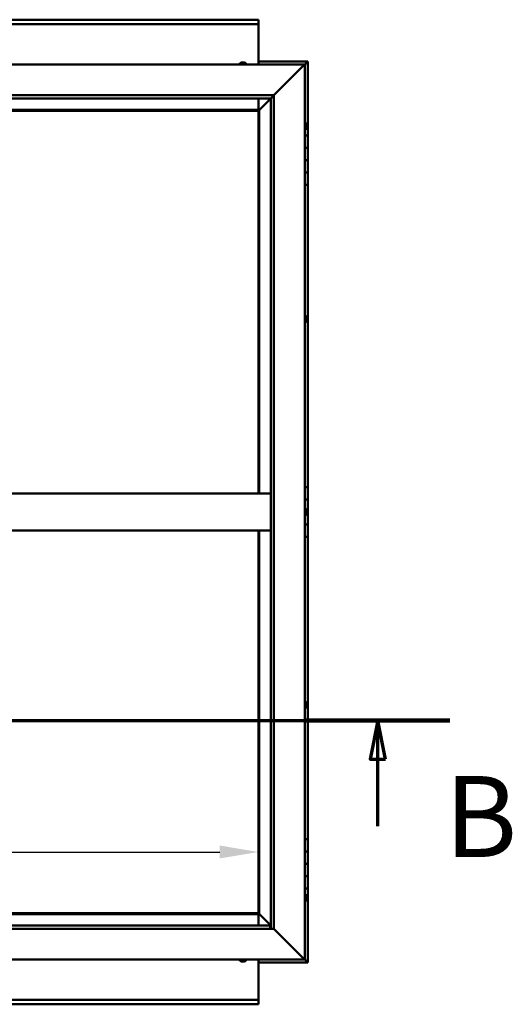
# Model space of a CAD drawing. Units: millimetres. Extents: x -6349 to 24374, y 3097 to 8837.
# Drawn here: x 7346 to 8144, y 3751 to 5346 of the extents above; entities that cross this region are included whole.
import ezdxf

# ---------------------------------------------------------------- set-up
doc = ezdxf.new("R2010")
doc.units = ezdxf.units.MM
doc.header["$LTSCALE"] = 25
doc.linetypes.add('CHAIN', pattern=[0.3543, 0.2362, -0.0295, 0.0591, -0.0295])
for name, color, linetype, lineweight in [('Dimension (ISO)', 7, 'Continuous', 25), ('Section Line (ISO)', 7, 'CHAIN', 70), ('Visible (ISO)', 7, 'Continuous', 50)]:
    doc.layers.add(name, color=color, linetype=linetype, lineweight=lineweight)
doc.styles.add('Label Text (ISO)', font='tahoma.ttf')
doc.styles.add('Note Text (ISO)', font='tahoma.ttf')
doc.dimstyles.new('Default (ISO)', dxfattribs={"dimscale": 25, "dimtxt": 3.5, "dimasz": 2.5, "dimexe": 3.175, "dimexo": 0, "dimgap": 0.762, "dimtad": 1, "dimrnd": 1e-08, "dimzin": 0, "dimtxsty": 'Note Text (ISO)', "dimcen": 0.09, "dimdle": 10, "dimclrd": 256, "dimclre": 256, "dimclrt": 256, "dimazin": 0, "dimtfac": 1.001486, "dimtmove": 0, "dimatfit": 3, "dimfxl": 1, "dimtolj": 1, "dimtzin": 0, "dimlwd": -1, "dimlwe": -1, "dimarcsym": 0})

# ---------------------------------------------------------------- blocks, each defined once
blk = doc.blocks.new('2dTransSection1')
at = {"layer": 'Section Line (ISO)', "linetype": 'CHAIN', "ltscale": 42.148838}
blk.add_line((192.916, 168.417), (321.716, 168.417), dxfattribs=at)
at = {"layer": 'Section Line (ISO)', "linetype": 'Continuous', "lineweight": 140}
blk.add_line((312.383, 168.417), (321.716, 168.417), dxfattribs=at)
at = {"layer": 'Section Line (ISO)', "linetype": 'Continuous'}
for p, q in [((317.049, 168.417), (316.549, 165.917)), ((317.049, 165.917), (317.049, 168.417)), ((317.549, 165.917), (317.049, 168.417)), ((316.549, 165.917), (317.549, 165.917)), ((317.049, 161.578), (317.049, 165.917))]:
    blk.add_line(p, q, dxfattribs=at)
at = {"layer": 'Section Line (ISO)', "linetype": 'Continuous', "flags": 128}
blk.add_lwpolyline([(317.549, 165.917), (317.049, 168.417), (316.549, 165.917), (317.549, 165.917)], dxfattribs=at)
at = {"layer": 'Section Line (ISO)'}
blk.add_solid([(317.549, 165.917), (317.049, 168.417), (316.549, 165.917), (317.549, 165.917)], dxfattribs=at)
at = {"layer": 'Section Line (ISO)', "insert": (321.38, 157.93), "char_height": 5.25, "attachment_point": 7, "style": 'Label Text (ISO)'}
blk.add_mtext('B', dxfattribs=at)
blk = doc.blocks.new('*D14')
at = {"layer": 'Defpoints', "color": 0, "transparency": 16777216}
for p in [(5132.9, 4222.3), (7732.9, 4222.3), (7732.9, 3997.4)]:
    blk.add_point(p, dxfattribs=at)
at = {"layer": 'Dimension (ISO)', "transparency": 16777216}
blk.add_line((5195.4, 3997.4), (7670.4, 3997.4), dxfattribs=at)
for points in [[(5195.4, 4007.9), (5195.4, 3987), (5132.9, 3997.4)], [(7670.4, 4007.9), (7670.4, 3987), (7732.9, 3997.4)]]:
    blk.add_solid(points, dxfattribs=at)
at = {"layer": 'Dimension (ISO)', "transparency": 16777216, "insert": (5857.4, 4107.6), "char_height": 87.5, "attachment_point": 1, "style": 'Note Text (ISO)'}
blk.add_mtext('\\A1;2600', dxfattribs=at)

msp = doc.modelspace()

# ---------------------------------------------------------------- linework, layer by layer
at = {"layer": 'Visible (ISO)'}
for p, q in [((5132.9, 5345.7), (7732.9, 5345.7)), ((7732.9, 5345.7), (7732.9, 5344.7)), ((7732.9, 5338.2), (7732.9, 5344.7)), ((7732.9, 5338.2), (5132.9, 5338.2)), ((7732.9, 5336.2), (7732.9, 5338.2)), ((7732.9, 5273.2), (7732.9, 5336.2)), ((6457.9, 5273.2), (7807.9, 5273.2)), ((7703.1, 5275.1), (7703.1, 5273.2)), ((7705.8, 5276.4), (7705.7, 5276.4)), ((7705.7, 5276.4), (7705.7, 5276.4)), ((7705.8, 5276.4), (7706.9, 5276.4)), ((7707.1, 5276.4), (7706.9, 5276.4)), ((7707.1, 5276.4), (7707.3, 5276.4)), ((7707.3, 5276.4), (7709.1, 5276.4)), ((7709.1, 5276.4), (7709.4, 5276.4)), ((7709.4, 5276.4), (7709.4, 5276.4)), ((7709.4, 5276.4), (7710.1, 5276.4)), ((7709.4, 5276.4), (7709.4, 5276.4)), ((7709.4, 5276.4), (7709.4, 5276.4)), ((7712.6, 5275.1), (7712.6, 5273.2)), ((7812.9, 5278.2), (7732.9, 5278.2)), ((7757.9, 5223.2), (7805.4, 5270.7)), ((7805.4, 5270.7), (7757.9, 5223.2)), ((7807.9, 5273.2), (7805.4, 5270.7)), ((7805.4, 5270.7), (7807.9, 5273.2)), ((7807.9, 5273.2), (7811.3, 5276.6)), ((7811.3, 5276.6), (7807.9, 5273.2)), ((7807.9, 5273.2), (7807.9, 3823.2)), ((7812.9, 5278.2), (7811.3, 5276.6)), ((7812.9, 5278.2), (7811.3, 5276.6)), ((7811.3, 5276.6), (7812.9, 5278.2)), ((7812.9, 5278.2), (7812.9, 5278.2)), ((7812.9, 5278.2), (7812.9, 5278.2)), ((7812.9, 5158.2), (7812.9, 5278.2)), ((7812.9, 5278.2), (7812.9, 5278.2)), ((6507.9, 5223.2), (7757.9, 5223.2)), ((7752.9, 5218.2), (6512.9, 5218.2)), ((7732.9, 5199.7), (7732.9, 5218.2)), ((7734.5, 5199.8), (7752.9, 5218.2)), ((7752.9, 5218.2), (7734.5, 5199.8)), ((7752.9, 5218.2), (7753, 5218.3)), ((7752.9, 3873.2), (7752.9, 5218.2)), ((7753, 5218.3), (7757.9, 5223.2)), ((7757.9, 5223.2), (7757.9, 3873.2)), ((7734.4, 5199.7), (7734.5, 5199.8)), ((7734.5, 5199.8), (7734.4, 5199.7)), ((7734.4, 5199.7), (6531.4, 5199.7)), ((6532.9, 5198.2), (7732.9, 5198.2)), ((7732.9, 5198.2), (7734.4, 5199.7)), ((7734.4, 5199.7), (7732.9, 5198.2)), ((7732.9, 5198.2), (7732.9, 4578.2)), ((7734.4, 4578.2), (7734.4, 5199.7)), ((7809.8, 5178), (7807.9, 5178)), ((7809.8, 5168.5), (7807.9, 5168.5)), ((7811.1, 5175.4), (7811.1, 5175.1)), ((7811.1, 5175), (7811.1, 5175.1)), ((7811.1, 5175), (7811.1, 5174.8)), ((7811.1, 5174.8), (7811.1, 5173.2)), ((7811.1, 5173), (7811.1, 5173.2)), ((7811.1, 5173), (7811.1, 5172.7)), ((7811.1, 5172.7), (7811.1, 5171.3)), ((7811.1, 5171.1), (7811.1, 5171.3)), ((7811.1, 5171.1), (7811.1, 5171)), ((7812.9, 5158.2), (7807.9, 5158.2)), ((7812.9, 5158.2), (7812.9, 5138.2)), ((7812.9, 5138.2), (7807.9, 5138.2)), ((7807.9, 5138.2), (7812.9, 5138.2)), ((7812.9, 5118.2), (7812.9, 5138.2)), ((7807.9, 5118.2), (7812.9, 5118.2)), ((7812.9, 5118.2), (7807.9, 5118.2)), ((7812.9, 5118.2), (7812.9, 5118.2)), ((7812.9, 5118.2), (7812.9, 5098.2)), ((7812.9, 5098.2), (7807.9, 5098.2)), ((7807.9, 5098.2), (7812.9, 5098.2)), ((7812.9, 5078.2), (7812.9, 5098.2)), ((7807.9, 5078.2), (7812.9, 5078.2)), ((7812.9, 4588.2), (7812.9, 5078.2)), ((7809.8, 4865.5), (7807.9, 4865.5)), ((7809.8, 4856), (7807.9, 4856)), ((7811.1, 4862.9), (7811.1, 4862.4)), ((7811.1, 4862.3), (7811.1, 4862.4)), ((7811.1, 4862.3), (7811.1, 4862.2)), ((7811.1, 4862.2), (7811.1, 4862.1)), ((7811.1, 4862.2), (7811.1, 4862.2)), ((7811.1, 4862.1), (7811.1, 4860.3)), ((7811.1, 4860.3), (7811.1, 4859.9)), ((7811.1, 4859.9), (7811.1, 4858.6)), ((7811.1, 4858.5), (7811.1, 4858.6)), ((7811.1, 4858.5), (7811.1, 4858.5)), ((6512.9, 4578.2), (7752.9, 4578.2)), ((7812.9, 4588.2), (7807.9, 4588.2)), ((7812.9, 4588.2), (7812.9, 4568.2)), ((7812.9, 4568.2), (7807.9, 4568.2)), ((7807.9, 4568.2), (7812.9, 4568.2)), ((7812.9, 4548.2), (7812.9, 4568.2)), ((7809.8, 4553), (7807.9, 4553)), ((7811.1, 4550.4), (7811.1, 4550.3)), ((7811.1, 4550.1), (7811.1, 4550.3)), ((7811.1, 4550.1), (7811.1, 4548.7)), ((7811.1, 4548.7), (7811.1, 4548.4)), ((7811.1, 4548.2), (7811.1, 4548.4)), ((7811.1, 4548.2), (7811.1, 4546.6)), ((7811.1, 4548.2), (7812.9, 4548.2)), ((7812.9, 4548.2), (7811.1, 4548.2)), ((7811.1, 4546.6), (7811.1, 4546.4)), ((7811.1, 4546.3), (7811.1, 4546.4)), ((7811.1, 4546.3), (7811.1, 4546)), ((7812.9, 4548.2), (7812.9, 4548.2)), ((7812.9, 4548.2), (7812.9, 4528.2)), ((7809.8, 4543.5), (7807.9, 4543.5)), ((6512.9, 4518.2), (7752.9, 4518.2)), ((7732.9, 4518.2), (7732.9, 3898.2)), ((7734.4, 3896.7), (7734.4, 4518.2)), ((7812.9, 4528.2), (7807.9, 4528.2)), ((7807.9, 4528.2), (7812.9, 4528.2)), ((7812.9, 4508.2), (7812.9, 4528.2)), ((7807.9, 4508.2), (7812.9, 4508.2)), ((7812.9, 4018.2), (7812.9, 4508.2)), ((7809.8, 4240.5), (7807.9, 4240.5)), ((7809.8, 4231), (7807.9, 4231)), ((7811.1, 4237.9), (7811.1, 4237.8)), ((7811.1, 4237.6), (7811.1, 4237.8)), ((7811.1, 4237.6), (7811.1, 4236)), ((7811.1, 4237.6), (7811.1, 4237.6)), ((7811.1, 4235.8), (7811.1, 4236)), ((7811.1, 4235.6), (7811.1, 4234)), ((7811.1, 4234), (7811.1, 4233.9)), ((7811.1, 4233.7), (7811.1, 4233.9)), ((7811.1, 4233.7), (7811.1, 4233.5)), ((7812.9, 4018.2), (7807.9, 4018.2)), ((7812.9, 4018.2), (7812.9, 3998.2)), ((7812.9, 3998.2), (7807.9, 3998.2)), ((7807.9, 3998.2), (7812.9, 3998.2)), ((7812.9, 3978.2), (7812.9, 3998.2)), ((7807.9, 3978.2), (7812.9, 3978.2)), ((7812.9, 3978.2), (7807.9, 3978.2)), ((7812.9, 3978.2), (7812.9, 3978.2)), ((7812.9, 3978.2), (7812.9, 3958.2)), ((7812.9, 3958.2), (7807.9, 3958.2)), ((7807.9, 3958.2), (7812.9, 3958.2)), ((7812.9, 3938.2), (7812.9, 3958.2)), ((7807.9, 3938.2), (7812.9, 3938.2)), ((7809.8, 3928), (7807.9, 3928)), ((7811.1, 3925.4), (7811.1, 3925.1)), ((7811.1, 3925), (7811.1, 3925.1)), ((7811.1, 3925), (7811.1, 3924.8)), ((7811.1, 3924.8), (7811.1, 3923.2)), ((7812.9, 3818.2), (7812.9, 3938.2)), ((7809.8, 3918.5), (7807.9, 3918.5)), ((7811.1, 3923), (7811.1, 3923.2)), ((7811.1, 3923), (7811.1, 3922.7)), ((7811.1, 3922.7), (7811.1, 3921.3)), ((7811.1, 3921.1), (7811.1, 3921.3)), ((7811.1, 3921.1), (7811.1, 3921)), ((6531.4, 3896.7), (7734.4, 3896.7)), ((7732.9, 3898.2), (6532.9, 3898.2)), ((7734.4, 3896.7), (7732.9, 3898.2)), ((7732.9, 3898.2), (7734.4, 3896.7)), ((7732.9, 3896.7), (7732.9, 3878.2)), ((7734.5, 3896.6), (7734.4, 3896.7)), ((7734.4, 3896.7), (7734.5, 3896.6)), ((7752.9, 3878.2), (7734.5, 3896.6)), ((7734.5, 3896.6), (7752.9, 3878.2)), ((6512.9, 3878.2), (7751.9, 3878.2)), ((7751.9, 3878.2), (7751.9, 3878.1)), ((7751.9, 3878.1), (7751.9, 3873.2)), ((7757.9, 3873.2), (6507.9, 3873.2)), ((7805.4, 3825.7), (7757.9, 3873.2)), ((7757.9, 3873.2), (7805.4, 3825.7)), ((7807.9, 3823.2), (6457.9, 3823.2)), ((7703.1, 3821.3), (7703.1, 3823.2)), ((7705.7, 3820), (7705.8, 3820)), ((7705.7, 3820), (7705.7, 3820)), ((7707, 3820), (7705.8, 3820)), ((7707.4, 3820), (7707, 3820)), ((7709.2, 3820), (7707.4, 3820)), ((7709.4, 3820), (7709.2, 3820)), ((7709.5, 3820), (7709.4, 3820)), ((7709.4, 3820), (7709.4, 3820)), ((7709.5, 3820), (7709.5, 3820)), ((7710.1, 3820), (7709.5, 3820)), ((7712.6, 3821.3), (7712.6, 3823.2)), ((7732.9, 3823.2), (7732.9, 3760.2)), ((7732.9, 3818.2), (7812.9, 3818.2)), ((7805.4, 3825.7), (7807.9, 3823.2)), ((7807.9, 3823.2), (7805.4, 3825.7)), ((7811.3, 3819.8), (7807.9, 3823.2)), ((7807.9, 3823.2), (7811.3, 3819.8)), ((7811.3, 3819.8), (7812.9, 3818.2)), ((7812.9, 3818.2), (7811.3, 3819.8)), ((7812.9, 3818.2), (7812.9, 3818.2)), ((7812.9, 3818.2), (7812.9, 3818.2)), ((7812.9, 3818.2), (7812.9, 3818.2)), ((7812.9, 3818.2), (7812.9, 3818.2)), ((7812.9, 3818.2), (7812.9, 3818.2)), ((7812.9, 3818.2), (7812.9, 3818.2)), ((5132.9, 3758.2), (7732.9, 3758.2)), ((7732.9, 3750.7), (5132.9, 3750.7)), ((7732.9, 3760.2), (7732.9, 3758.2)), ((7732.9, 3751.7), (7732.9, 3758.2)), ((7732.9, 3751.7), (7732.9, 3750.7))]:
    msp.add_line(p, q, dxfattribs=at)
for centre, radius, start, end in [((7703.3, 5275.1), 0.2, 125.6853, 180), ((7707.9, 5268.8), 8, 106.0077, 125.6853), ((7707.9, 5268.8), 8, 54.3147, 73.9923), ((7712.4, 5275.1), 0.2, 0, 54.3147), ((7809.8, 5177.8), 0.2, 35.6853, 90), ((7809.8, 5168.7), 0.2, 270, 324.3147), ((7803.4, 5173.2), 8, 16.0077, 35.6853), ((7803.4, 5173.2), 8, 324.3147, 343.9923), ((7809.8, 4865.3), 0.2, 35.6853, 90), ((7803.4, 4860.7), 8, 16.0077, 35.6853), ((7809.8, 4856.2), 0.2, 270, 324.3147), ((7803.4, 4860.7), 8, 324.3147, 343.9923), ((7809.8, 4552.8), 0.2, 35.6853, 90), ((7803.4, 4548.2), 8, 16.0077, 35.6853), ((7803.4, 4548.2), 8, 324.3147, 343.9923), ((7809.8, 4543.7), 0.2, 270, 324.3147), ((7809.8, 4240.3), 0.2, 35.6853, 90), ((7809.8, 4231.2), 0.2, 270, 324.3147), ((7803.4, 4235.7), 8, 16.0077, 35.6853), ((7803.4, 4235.7), 8, 324.3147, 343.9923), ((7809.8, 3927.8), 0.2, 35.6853, 90), ((7803.4, 3923.2), 8, 16.0077, 35.6853), ((7809.8, 3918.7), 0.2, 270, 324.3147), ((7803.4, 3923.2), 8, 324.3147, 343.9923), ((7703.3, 3821.3), 0.2, 180, 234.3147), ((7707.9, 3827.7), 8, 234.3147, 253.9923), ((7707.9, 3827.7), 8, 286.0077, 305.6853), ((7712.4, 3821.3), 0.2, 305.6853, 0)]:
    msp.add_arc(centre, radius, start, end, dxfattribs=at)
for points, knots in [([(7705.8, 5276.4), (7705.7, 5276.4), (7705.7, 5276.4), (7705.7, 5276.4), (7705.7, 5276.4), (7705.7, 5276.4), (7705.7, 5276.4), (7705.7, 5276.4)], [0.17438702, 0.17438702, 0.17438702, 0.17438702, 0.18896797, 0.18896797, 0.20586323, 0.20586323, 0.21737852, 0.21737852, 0.21737852, 0.21737852]), ([(7707.3, 5276.4), (7707.2, 5276.4), (7707.2, 5276.4), (7707.1, 5276.4), (7707, 5276.4), (7707, 5276.4), (7706.9, 5276.4), (7706.9, 5276.4)], [0.17438702, 0.17438702, 0.17438702, 0.17438702, 0.18896797, 0.18896797, 0.20586323, 0.20586323, 0.21737852, 0.21737852, 0.21737852, 0.21737852]), ([(7709.4, 5276.4), (7709.4, 5276.4), (7709.4, 5276.4), (7709.3, 5276.4), (7709.3, 5276.4), (7709.2, 5276.4), (7709.1, 5276.4), (7709.1, 5276.4)], [0.17438702, 0.17438702, 0.17438702, 0.17438702, 0.18896797, 0.18896797, 0.20586323, 0.20586323, 0.21737851, 0.21737851, 0.21737851, 0.21737851]), ([(7811.1, 5174.8), (7811.1, 5174.9), (7811.1, 5174.9), (7811.1, 5175), (7811.1, 5175), (7811.1, 5175.1), (7811.1, 5175.1), (7811.1, 5175.1)], [0.17438702, 0.17438702, 0.17438702, 0.17438702, 0.18896797, 0.18896797, 0.20586323, 0.20586323, 0.21737852, 0.21737852, 0.21737852, 0.21737852]), ([(7811.1, 5172.7), (7811.1, 5172.8), (7811.1, 5172.8), (7811.1, 5172.9), (7811.1, 5173), (7811.1, 5173.1), (7811.1, 5173.1), (7811.1, 5173.2)], [0.17438702, 0.17438702, 0.17438702, 0.17438702, 0.18896797, 0.18896797, 0.20586323, 0.20586323, 0.21737851, 0.21737851, 0.21737851, 0.21737851]), ([(7811.1, 5171.1), (7811.1, 5171.1), (7811.1, 5171.1), (7811.1, 5171.1), (7811.1, 5171.2), (7811.1, 5171.2), (7811.1, 5171.2), (7811.1, 5171.3)], [0.17438702, 0.17438702, 0.17438702, 0.17438702, 0.18896797, 0.18896797, 0.20586323, 0.20586323, 0.21737851, 0.21737851, 0.21737851, 0.21737851]), ([(7811.1, 4862.1), (7811.1, 4862.1), (7811.1, 4862.2), (7811.1, 4862.3), (7811.1, 4862.3), (7811.1, 4862.4), (7811.1, 4862.4), (7811.1, 4862.4)], [0.17438702, 0.17438702, 0.17438702, 0.17438702, 0.18896797, 0.18896797, 0.20586323, 0.20586323, 0.21737852, 0.21737852, 0.21737852, 0.21737852]), ([(7811.1, 4859.9), (7811.1, 4859.9), (7811.1, 4860), (7811.1, 4860.1), (7811.1, 4860.1), (7811.1, 4860.2), (7811.1, 4860.3), (7811.1, 4860.3)], [0.17438702, 0.17438702, 0.17438702, 0.17438702, 0.18896797, 0.18896797, 0.20586323, 0.20586323, 0.21737851, 0.21737851, 0.21737851, 0.21737851]), ([(7811.1, 4858.5), (7811.1, 4858.5), (7811.1, 4858.5), (7811.1, 4858.5), (7811.1, 4858.5), (7811.1, 4858.6), (7811.1, 4858.6), (7811.1, 4858.6)], [0.17438702, 0.17438702, 0.17438702, 0.17438702, 0.18896797, 0.18896797, 0.20586323, 0.20586323, 0.21737851, 0.21737851, 0.21737851, 0.21737851]), ([(7811.1, 4550.1), (7811.1, 4550.2), (7811.1, 4550.2), (7811.1, 4550.3), (7811.1, 4550.3), (7811.1, 4550.3), (7811.1, 4550.3), (7811.1, 4550.3)], [0.17438702, 0.17438702, 0.17438702, 0.17438702, 0.18896797, 0.18896797, 0.20586323, 0.20586323, 0.21737852, 0.21737852, 0.21737852, 0.21737852]), ([(7811.1, 4548.2), (7811.1, 4548.3), (7811.1, 4548.3), (7811.1, 4548.4), (7811.1, 4548.5), (7811.1, 4548.6), (7811.1, 4548.6), (7811.1, 4548.7)], [0.17438702, 0.17438702, 0.17438702, 0.17438702, 0.18896797, 0.18896797, 0.20586323, 0.20586323, 0.21737851, 0.21737851, 0.21737851, 0.21737851]), ([(7811.1, 4546.3), (7811.1, 4546.3), (7811.1, 4546.3), (7811.1, 4546.4), (7811.1, 4546.4), (7811.1, 4546.5), (7811.1, 4546.5), (7811.1, 4546.6)], [0.17438702, 0.17438702, 0.17438702, 0.17438702, 0.18896797, 0.18896797, 0.20586323, 0.20586323, 0.21737851, 0.21737851, 0.21737851, 0.21737851]), ([(7811.1, 4237.6), (7811.1, 4237.6), (7811.1, 4237.6), (7811.1, 4237.7), (7811.1, 4237.7), (7811.1, 4237.7), (7811.1, 4237.8), (7811.1, 4237.8)], [0.17438702, 0.17438702, 0.17438702, 0.17438702, 0.18896797, 0.18896797, 0.20586323, 0.20586323, 0.21737852, 0.21737852, 0.21737852, 0.21737852]), ([(7811.1, 4235.6), (7811.1, 4235.6), (7811.1, 4235.7), (7811.1, 4235.8), (7811.1, 4235.9), (7811.1, 4235.9), (7811.1, 4236), (7811.1, 4236)], [0.17438702, 0.17438702, 0.17438702, 0.17438702, 0.18896797, 0.18896797, 0.20586323, 0.20586323, 0.21737851, 0.21737851, 0.21737851, 0.21737851]), ([(7811.1, 4233.7), (7811.1, 4233.7), (7811.1, 4233.8), (7811.1, 4233.8), (7811.1, 4233.8), (7811.1, 4233.9), (7811.1, 4233.9), (7811.1, 4234)], [0.17438702, 0.17438702, 0.17438702, 0.17438702, 0.18896797, 0.18896797, 0.20586323, 0.20586323, 0.21737851, 0.21737851, 0.21737851, 0.21737851]), ([(7811.1, 3924.8), (7811.1, 3924.9), (7811.1, 3924.9), (7811.1, 3925), (7811.1, 3925), (7811.1, 3925.1), (7811.1, 3925.1), (7811.1, 3925.1)], [0.17438702, 0.17438702, 0.17438702, 0.17438702, 0.18896797, 0.18896797, 0.20586323, 0.20586323, 0.21737852, 0.21737852, 0.21737852, 0.21737852]), ([(7811.1, 3922.7), (7811.1, 3922.8), (7811.1, 3922.8), (7811.1, 3922.9), (7811.1, 3923), (7811.1, 3923.1), (7811.1, 3923.1), (7811.1, 3923.2)], [0.17438702, 0.17438702, 0.17438702, 0.17438702, 0.18896797, 0.18896797, 0.20586323, 0.20586323, 0.21737851, 0.21737851, 0.21737851, 0.21737851]), ([(7811.1, 3921.1), (7811.1, 3921.1), (7811.1, 3921.1), (7811.1, 3921.1), (7811.1, 3921.2), (7811.1, 3921.2), (7811.1, 3921.2), (7811.1, 3921.3)], [0.17438702, 0.17438702, 0.17438702, 0.17438702, 0.18896797, 0.18896797, 0.20586323, 0.20586323, 0.21737851, 0.21737851, 0.21737851, 0.21737851]), ([(7705.7, 3820), (7705.7, 3820), (7705.7, 3820), (7705.7, 3820), (7705.7, 3820), (7705.7, 3820), (7705.8, 3820), (7705.8, 3820)], [0.17438702, 0.17438702, 0.17438702, 0.17438702, 0.18896797, 0.18896797, 0.20586323, 0.20586323, 0.21737852, 0.21737852, 0.21737852, 0.21737852]), ([(7707, 3820), (7707, 3820), (7707.1, 3820), (7707.2, 3820), (7707.2, 3820), (7707.3, 3820), (7707.4, 3820), (7707.4, 3820)], [0.17438702, 0.17438702, 0.17438702, 0.17438702, 0.18896797, 0.18896797, 0.20586323, 0.20586323, 0.21737852, 0.21737852, 0.21737852, 0.21737852]), ([(7709.2, 3820), (7709.2, 3820), (7709.3, 3820), (7709.4, 3820), (7709.4, 3820), (7709.5, 3820), (7709.5, 3820), (7709.5, 3820)], [0.17438702, 0.17438702, 0.17438702, 0.17438702, 0.18896797, 0.18896797, 0.20586323, 0.20586323, 0.21737852, 0.21737852, 0.21737852, 0.21737852])]:
    msp.add_open_spline(points, degree=3, knots=knots, dxfattribs=at)
msp.add_open_spline([(7811.1, 4235.8), (7811.1, 4235.8), (7811.1, 4235.7), (7811.1, 4235.7)], degree=3, dxfattribs=at)

# ---------------------------------------------------------------- block references
at = {"layer": 'Section Line (ISO)', "xscale": 25, "yscale": 25, "zscale": 25}
msp.add_blockref('2dTransSection1', (0, 0), dxfattribs=at)

# ---------------------------------------------------------------- dimensions: what is measured, and where the dimension line sits
at = {"layer": 'Dimension (ISO)'}
dim = msp.add_linear_dim(base=(7732.9, 3997.4), p1=(5132.9, 4222.3), p2=(7732.9, 4222.3), dimstyle='Default (ISO)', override={"dimgap": 0.762, "dimdec": 0, "dimse1": 1, "dimse2": 1, "dimtol": 0, "dimlim": 0, "dimtp": 0, "dimtm": 0, "dimtdec": 2, "dimtofl": 0, "dimatfit": 1}, dxfattribs=at)
dim.commit()
dim.dimension.update_dxf_attribs({"geometry": '*D14', "text_midpoint": (5983.1, 3997.4), "dimtype": 160})

doc.saveas('drawing.dxf')
